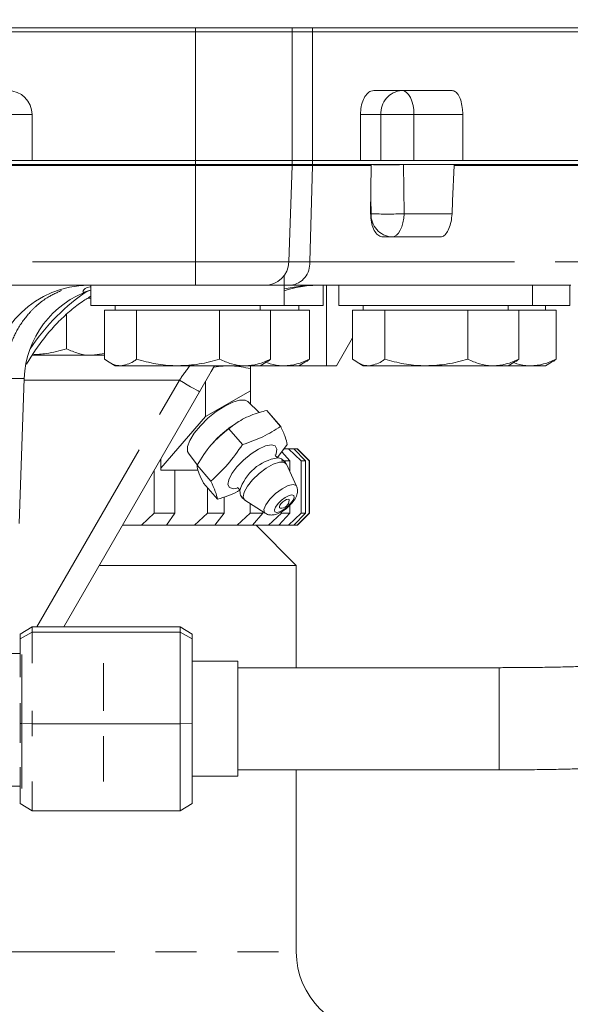
# Model space of a CAD drawing. Units: millimetres. Extents: x 11 to 1180, y 5 to 832.
# Drawn here: x 611 to 628, y 540 to 571 of the extents above; entities that cross this region are included whole.
import ezdxf

# ---------------------------------------------------------------- set-up
doc = ezdxf.new("R2010")
doc.units = ezdxf.units.MM
doc.linetypes.add('PHANTOM', pattern=[12.7, 6.35, -1.27, 1.27, -1.27, 1.27, -1.27])
doc.layers.add('SLD-0', color=7, linetype='Continuous')
doc.dimstyles.new('SLDDIMSTYLE1', dxfattribs={"dimtxt": 0, "dimasz": 3, "dimexe": 0, "dimexo": 0.0625, "dimgap": 0, "dimtad": 0, "dimtih": 1, "dimtoh": 1, "dimdec": 0, "dimrnd": 1e-09, "dimzin": 0, "dimdsep": 46, "dimtxsty": 'Standard', "dimsah": 1, "dimcen": 0.09, "dimadec": 0, "dimazin": 0, "dimtfac": 3, "dimtdec": 0, "dimtofl": 0, "dimtmove": 0, "dimatfit": 3, "dimfxl": 0, "dimfrac": 2, "dimtolj": 1, "dimtzin": 0, "dimarcsym": 0})

msp = doc.modelspace()

# ---------------------------------------------------------------- linework, layer by layer
at = {"color": 7, "linetype": 'Continuous', "lineweight": 15}
for p, q in [((616.5765, 570.2624), (490.8265, 570.2624)), ((567.0765, 570.3874), (631.3265, 570.3874)), ((619.5765, 570.2624), (616.5765, 570.2624)), ((619.5765, 570.2624), (619.5765, 570.3874)), ((620.2029, 570.2624), (619.5765, 570.2624)), ((619.5765, 566.2624), (619.5765, 570.2624)), ((629.0765, 570.2624), (620.2029, 570.2624)), ((622.1102, 568.4374), (624.5352, 568.4374)), ((611.5015, 567.6874), (611.5015, 566.2624)), ((621.6923, 567.6874), (621.6923, 566.2624)), ((624.8673, 567.6874), (624.8673, 566.2624)), ((616.5765, 566.2624), (490.8265, 566.2624)), ((616.5765, 566.1374), (490.8265, 566.1374)), ((611.5015, 566.2624), (616.5765, 566.2624)), ((619.5765, 566.2624), (616.5765, 566.2624)), ((619.5765, 566.1374), (616.5765, 566.1374)), ((619.5765, 566.1374), (619.5765, 566.2624)), ((620.2029, 566.2624), (619.5765, 566.2624)), ((620.2029, 566.1374), (619.5765, 566.1374)), ((629.0765, 566.2624), (620.2029, 566.2624)), ((620.2029, 566.2624), (621.6923, 566.2624)), ((629.0765, 566.1374), (620.2029, 566.1374)), ((622.0251, 566.1374), (622.0252, 566.1112)), ((624.6029, 566.1112), (624.6037, 566.1374)), ((624.8673, 566.2624), (629.0765, 566.2624)), ((619.4709, 563.1112), (619.5756, 566.1112)), ((622.0252, 566.1112), (622.0087, 564.6112)), ((624.1702, 563.8874), (622.3945, 563.8874)), ((619.3265, 562.3874), (619.3265, 562.6944)), ((614.5196, 562.3874), (602.5237, 562.3874)), ((613.3265, 562.3874), (613.3265, 561.7624)), ((619.3265, 562.3874), (614.5196, 562.3874)), ((619.3265, 561.7624), (619.3265, 562.3874)), ((619.5263, 562.3874), (619.3265, 562.3874)), ((625.7316, 562.3874), (619.5263, 562.3874)), ((620.5315, 561.7624), (620.5315, 562.3874)), ((620.6365, 559.8874), (620.6365, 562.3874)), ((621.0265, 562.3874), (621.0265, 561.7624)), ((627.0265, 562.3874), (625.7316, 562.3874)), ((627.0265, 561.7624), (627.0265, 562.3874)), ((628.2213, 562.3874), (627.0265, 562.3874)), ((628.1865, 561.7624), (628.1865, 562.3874)), ((613.2327, 561.9874), (613.3265, 561.9874)), ((619.3265, 561.7624), (613.3265, 561.7624)), ((613.7506, 561.6124), (613.7506, 560.0883)), ((613.7506, 561.6124), (614.2482, 561.6124)), ((614.0765, 561.7624), (614.0765, 561.6124)), ((614.2482, 561.6124), (614.7457, 561.6124)), ((614.7457, 561.6124), (614.7457, 560.0883)), ((614.7457, 561.6124), (616.0337, 561.6124)), ((616.0337, 561.6124), (617.3217, 561.6124)), ((617.3217, 561.6124), (617.3217, 560.0883)), ((617.3217, 561.6124), (618.1121, 561.6124)), ((618.1121, 561.6124), (618.9025, 561.6124)), ((618.5765, 561.6124), (618.5765, 561.7624)), ((618.9025, 561.6124), (619.3171, 561.6124)), ((618.9025, 561.6124), (618.9025, 560.0883)), ((619.3171, 561.6124), (620.1075, 561.6124)), ((619.3265, 561.7624), (620.5315, 561.7624)), ((619.7815, 561.6124), (619.7815, 561.7624)), ((620.1075, 561.6124), (620.1075, 560.0883)), ((627.0265, 561.7624), (621.0265, 561.7624)), ((621.4506, 561.6124), (621.4506, 560.0883)), ((621.4506, 561.6124), (621.9482, 561.6124)), ((621.7765, 561.7624), (621.7765, 561.6124)), ((621.9482, 561.6124), (622.4457, 561.6124)), ((622.4457, 561.6124), (622.4457, 560.0883)), ((622.4457, 561.6124), (623.7337, 561.6124)), ((623.7337, 561.6124), (625.0217, 561.6124)), ((625.0217, 561.6124), (625.0217, 560.0883)), ((625.0217, 561.6124), (625.8121, 561.6124)), ((625.8121, 561.6124), (626.6025, 561.6124)), ((626.2765, 561.6124), (626.2765, 561.7624)), ((626.6025, 561.6124), (626.9721, 561.6124)), ((626.6025, 561.6124), (626.6025, 560.0883)), ((626.9721, 561.6124), (627.7625, 561.6124)), ((628.1865, 561.7624), (627.0265, 561.7624)), ((627.4365, 561.6124), (627.4365, 561.7624)), ((627.7625, 561.6124), (627.7625, 560.0883)), ((612.5717, 561.4868), (612.5717, 560.4133)), ((620.9515, 559.8874), (621.4506, 560.7517)), ((611.5036, 560.2124), (613.3621, 560.2124)), ((613.7506, 560.2655), (613.3621, 560.2124)), ((613.3621, 560.2124), (613.7506, 560.2124)), ((613.8908, 559.9946), (614.0765, 559.8874)), ((614.2482, 559.8874), (614.0765, 559.8874)), ((614.2482, 559.8874), (616.0337, 559.8874)), ((616.0337, 559.8874), (618.1121, 559.8874)), ((618.1121, 559.8874), (618.5765, 559.8874)), ((618.2793, 559.8852), (618.2741, 559.8874)), ((618.2754, 559.7986), (618.2754, 559.1111)), ((618.5485, 559.8874), (619.3171, 559.8874)), ((618.5765, 559.8874), (618.7623, 559.9946)), ((619.3171, 559.8874), (619.7815, 559.8874)), ((619.7815, 559.8874), (619.9673, 559.9946)), ((619.7815, 559.8874), (620.6365, 559.8874)), ((620.9515, 559.8874), (620.6365, 559.8874)), ((621.5908, 559.9946), (621.7765, 559.8874)), ((621.9482, 559.8874), (621.7765, 559.8874)), ((621.9482, 559.8874), (623.7337, 559.8874)), ((623.7337, 559.8874), (625.8121, 559.8874)), ((625.8121, 559.8874), (626.2765, 559.8874)), ((626.2765, 559.8874), (626.4623, 559.9946)), ((626.2765, 559.8874), (626.9721, 559.8874)), ((626.9721, 559.8874), (627.4365, 559.8874)), ((627.4365, 559.8874), (627.6223, 559.9946)), ((611.1018, 554.9862), (611.2592, 559.4921)), ((616.8865, 559.4019), (616.8865, 558.3092)), ((616.8865, 558.3092), (618.2754, 559.1111)), ((618.2754, 559.1111), (618.2754, 558.7013)), ((616.6994, 559.0778), (612.4842, 551.7769)), ((618.544, 558.4311), (618.202, 558.7752)), ((618.7859, 558.4987), (619.2137, 558.0047)), ((619.2168, 558.0047), (618.789, 558.4987)), ((615.4977, 556.7055), (616.8865, 558.3092)), ((618.0321, 557.4396), (617.6043, 557.9336)), ((617.8775, 558.1314), (617.8199, 558.0947)), ((617.0807, 557.4545), (617.0507, 557.4197)), ((619.1221, 557.0428), (619.4195, 557.4396)), ((619.322, 557.3086), (619.463, 557.3086)), ((619.8529, 556.9336), (619.463, 557.3086)), ((619.463, 557.3086), (619.6247, 557.3086)), ((619.6247, 557.3086), (619.9865, 556.9336)), ((619.625, 557.3086), (619.7255, 557.3086)), ((620.1034, 556.9336), (619.7255, 557.3086)), ((619.7255, 557.3086), (619.7345, 557.3086)), ((620.1095, 556.9336), (619.7345, 557.3086)), ((615.4977, 556.9964), (615.4977, 556.7055)), ((616.3526, 557.1736), (616.6272, 556.8088)), ((619.1393, 557.0266), (619.1221, 557.0428)), ((619.2494, 557.2126), (619.5036, 556.9336)), ((615.2922, 556.6404), (615.2922, 555.3086)), ((615.4614, 556.9336), (615.4977, 556.9336)), ((615.4977, 556.6444), (615.4977, 556.7055)), ((616.6556, 556.6444), (615.4977, 556.6444)), ((615.9312, 556.6444), (615.9312, 555.3086)), ((617.0517, 556.3061), (616.6224, 556.8018)), ((619.2379, 556.9336), (619.5036, 556.9336)), ((619.7102, 556.1489), (619.3953, 556.8306)), ((619.5036, 556.9336), (619.5036, 556.5962)), ((619.8529, 556.9336), (619.8529, 555.3086)), ((619.8529, 556.9336), (619.9865, 556.9336)), ((619.9865, 556.9336), (619.9865, 555.3086)), ((620.1034, 556.9336), (620.1034, 555.3086)), ((620.1034, 556.9336), (620.1095, 556.9336)), ((620.1095, 555.3086), (620.1095, 556.9336)), ((617.2552, 555.7393), (616.8251, 556.2359)), ((616.945, 556.0975), (616.945, 555.3086)), ((617.4648, 555.8202), (617.4648, 555.3086)), ((618.1067, 555.7147), (618.7365, 555.3056)), ((618.265, 555.6119), (618.265, 555.3086)), ((619.5036, 555.5604), (619.5036, 555.3086)), ((614.8975, 554.9336), (615.2922, 555.3086)), ((615.2922, 555.3086), (615.9312, 555.3086)), ((615.9312, 555.3086), (615.6712, 554.9336)), ((616.5449, 554.9336), (616.945, 555.3086)), ((616.945, 555.3086), (617.4648, 555.3086)), ((617.4648, 555.3086), (617.1742, 554.9336)), ((617.864, 554.9336), (618.265, 555.3086)), ((618.265, 555.3086), (618.6599, 555.3086)), ((618.6599, 555.3086), (618.3421, 554.9336)), ((618.6599, 555.3554), (618.6599, 555.3086)), ((618.8402, 554.9336), (619.2379, 555.3086)), ((619.5036, 555.3086), (619.1619, 554.9336)), ((619.2379, 555.3535), (619.2379, 555.3086)), ((619.2379, 555.3086), (619.5036, 555.3086)), ((619.463, 554.9336), (619.8529, 555.3086)), ((619.9865, 555.3086), (619.6247, 554.9336)), ((619.7255, 554.9336), (620.1034, 555.3086)), ((619.7345, 554.9336), (620.1095, 555.3086)), ((619.8529, 555.3086), (619.9865, 555.3086)), ((620.1034, 555.3086), (620.1095, 555.3086)), ((614.3067, 554.9336), (614.8975, 554.9336)), ((614.8975, 554.9336), (615.6712, 554.9336)), ((615.6632, 554.9336), (616.5449, 554.9336)), ((616.5449, 554.9336), (617.1742, 554.9336)), ((617.1714, 554.9336), (617.864, 554.9336)), ((617.864, 554.9336), (618.3421, 554.9336)), ((618.3431, 554.9336), (618.8402, 554.9336)), ((619.7015, 553.6836), (618.4515, 554.9336)), ((618.8402, 554.9336), (619.1619, 554.9336)), ((619.1643, 554.9336), (619.463, 554.9336)), ((619.463, 554.9336), (619.6247, 554.9336)), ((619.625, 554.9336), (619.7255, 554.9336)), ((619.7255, 554.9336), (619.7345, 554.9336)), ((619.7015, 553.6836), (613.5851, 553.6836)), ((619.7015, 550.5097), (619.7015, 553.6836)), ((611.5097, 551.7769), (611.1347, 551.5544)), ((611.5097, 551.7769), (611.5097, 551.6168)), ((616.0937, 551.7769), (611.5097, 551.7769)), ((616.0937, 551.6168), (616.0937, 551.7769)), ((616.4687, 551.5544), (616.0937, 551.7769)), ((611.5097, 551.6168), (611.1347, 551.4068)), ((611.1347, 551.4068), (611.1347, 551.5544)), ((611.5097, 551.6168), (611.5097, 550.6514)), ((616.0937, 551.6168), (611.5097, 551.6168)), ((616.0937, 548.7622), (616.0937, 551.6168)), ((616.4687, 551.4068), (616.0937, 551.6168)), ((616.4687, 551.5544), (616.4687, 551.4068)), ((611.1347, 550.2125), (611.1347, 551.4068)), ((616.4687, 551.4068), (616.4687, 548.7746)), ((611.1347, 550.9544), (610.8628, 550.9544)), ((611.1803, 546.7517), (611.1803, 550.9146)), ((613.7203, 549.1642), (613.7203, 550.6514)), ((617.8847, 550.7066), (616.4687, 550.7066)), ((617.8847, 547.1379), (617.8847, 550.7066)), ((625.9972, 550.5097), (617.8847, 550.5097)), ((611.1347, 548.7746), (611.1347, 549.4056)), ((611.5097, 549.1642), (611.5097, 548.7622)), ((611.1803, 548.7731), (611.1347, 548.7746)), ((611.1347, 548.1791), (611.1347, 548.7746)), ((611.5097, 548.7622), (611.2194, 548.7718)), ((616.0937, 548.7622), (611.5097, 548.7622)), ((611.5097, 548.7622), (611.5097, 548.3826)), ((616.0937, 548.7622), (616.4687, 548.7746)), ((616.0937, 546.0675), (616.0937, 548.7622)), ((616.4687, 548.7746), (616.4687, 546.29)), ((613.7203, 546.9789), (613.7203, 548.3826)), ((611.1347, 546.29), (611.1347, 547.4174)), ((617.8847, 547.3347), (625.9972, 547.3347)), ((619.7015, 541.6836), (619.7015, 547.3347)), ((611.5097, 546.9789), (611.5097, 546.0675)), ((616.4687, 547.1379), (617.8847, 547.1379)), ((610.8628, 546.8269), (611.1347, 546.8269)), ((611.1347, 546.29), (611.5097, 546.0675)), ((616.0937, 546.0675), (616.4687, 546.29)), ((616.0937, 546.0675), (611.5097, 546.0675))]:
    msp.add_line(p, q, dxfattribs=at)
at = {"color": 8, "linetype": 'PHANTOM', "lineweight": 0}
for p, q in [((616.5765, 570.2624), (616.5765, 570.3874)), ((616.5765, 566.2624), (616.5765, 570.2624)), ((620.2029, 570.2624), (620.2029, 570.3874)), ((620.2029, 566.2624), (620.2029, 570.2624)), ((610.7515, 567.6874), (611.5015, 567.6874)), ((622.3272, 567.6874), (621.6923, 567.6874)), ((622.3272, 566.2624), (622.3272, 567.6874)), ((622.3272, 567.6874), (623.3517, 567.6874)), ((624.8673, 567.6874), (623.3517, 567.6874)), ((623.3517, 567.6874), (623.3517, 566.2624)), ((616.5765, 566.1374), (616.5765, 566.2624)), ((616.5765, 566.1112), (616.5765, 566.1374)), ((620.2029, 566.1374), (620.2029, 566.2624)), ((623.0242, 566.1374), (623.0437, 564.6112)), ((616.5765, 566.1112), (610.8542, 566.1112)), ((619.5756, 566.1112), (616.5765, 566.1112)), ((616.5765, 563.1112), (616.5765, 566.1112)), ((620.2022, 566.1112), (619.5756, 566.1112)), ((620.1193, 563.1112), (620.2022, 566.1112)), ((622.0252, 566.1112), (620.2022, 566.1112)), ((629.0756, 566.1112), (624.6029, 566.1112)), ((622.0198, 564.6112), (622.0138, 565.077)), ((623.0437, 564.6112), (624.534, 564.6112)), ((598.8123, 563.1112), (616.5765, 563.1112)), ((616.5765, 563.1112), (619.4709, 563.1112)), ((616.5765, 562.3874), (616.5765, 563.1112)), ((619.4709, 563.1112), (620.1193, 563.1112)), ((620.1193, 563.1112), (628.9709, 563.1112)), ((611.2592, 559.4921), (610.6348, 559.4921)), ((616.0726, 559.4397), (611.2573, 559.4397)), ((611.6484, 551.7769), (616.0726, 559.4397)), ((625.9972, 547.3347), (625.9972, 550.5097)), ((607.7166, 541.6836), (619.7015, 541.6836))]:
    msp.add_line(p, q, dxfattribs=at)
at = {"color": 8, "linetype": 'PHANTOM', "lineweight": 0, "flags": 128}
for points in [[(623.3517, 567.6874), (623.3445, 567.8337), (623.3232, 567.9744), (623.2885, 568.104), (623.2419, 568.2177), (623.1851, 568.311), (623.1202, 568.3803), (623.0499, 568.423), (622.9767, 568.4374)], [(622.6689, 563.8874), (622.7405, 563.9012), (622.8094, 563.942), (622.8732, 564.0084), (622.9294, 564.0979), (622.9761, 564.2072), (623.0115, 564.3323), (623.0343, 564.4687), (623.0437, 564.6112)], [(616.6994, 559.0778), (616.6875, 559.0847), (616.6521, 559.1051), (616.5946, 559.1383), (616.5171, 559.1831), (616.4224, 559.2377), (616.3141, 559.3003), (616.196, 559.3685), (616.0726, 559.4397)], [(617.9069, 556.0959), (617.7498, 556.0691), (617.6301, 556.1023), (617.5797, 556.1989), (617.6036, 556.3493), (617.6995, 556.5388), (617.8579, 556.7489), (618.0633, 556.959), (618.2957, 557.1485), (618.5323, 557.2989), (618.75, 557.3955), (618.9273, 557.4288), (619.0471, 557.3955), (619.0975, 557.2989), (619.0736, 557.1485), (619.0651, 557.1259)], [(618.1067, 555.7147), (618.0956, 555.7229), (618.0538, 555.8178), (618.0853, 555.9646), (618.1868, 556.1472), (618.3473, 556.3459), (618.5494, 556.5393), (618.7711, 556.7062), (618.9884, 556.8287), (619.1779, 556.8935), (619.3189, 556.8935), (619.3953, 556.8306)], [(618.7365, 555.3056), (618.718, 555.3219), (618.699, 555.4211), (618.7574, 555.5696), (618.8845, 555.7448), (619.0608, 555.92), (619.2596, 556.0685), (619.4506, 556.1677), (619.6046, 556.2026), (619.6983, 556.1677), (619.7102, 556.1489)], [(619.0904, 555.3295), (619.034, 555.3505), (619.0225, 555.4102), (619.0577, 555.4996), (619.1342, 555.6051), (619.2404, 555.7106), (619.3601, 555.8), (619.4751, 555.8598), (619.5678, 555.8808), (619.6243, 555.8598), (619.6358, 555.8), (619.6006, 555.7106), (619.524, 555.6051), (619.4179, 555.4996), (619.2982, 555.4102), (619.1832, 555.3505), (619.0904, 555.3295)]]:
    msp.add_lwpolyline(points, dxfattribs=at)
at = {"color": 7, "linetype": 'Continuous', "lineweight": 15, "flags": 128}
for points in [[(624.534, 564.6112), (624.5524, 565.0111), (624.6029, 566.1112)], [(617.1668, 559.8874), (617.0624, 559.7065), (616.6994, 559.0778)], [(618.202, 558.7752), (618.1098, 558.8236), (617.9432, 558.8236), (617.7277, 558.7601), (617.4793, 558.6376), (617.2164, 558.4654), (616.9586, 558.2562), (616.7249, 558.0255), (616.5327, 557.7904), (616.3962, 557.5684), (616.3256, 557.3759), (616.326, 557.2272), (616.3526, 557.1736)], [(619.2047, 555.4683), (619.1824, 555.4785), (619.1767, 555.5082), (619.1942, 555.5527), (619.2322, 555.6051), (619.285, 555.6576), (619.3445, 555.7021), (619.4017, 555.7318), (619.4478, 555.7422), (619.4759, 555.7318), (619.4823, 555.7088)]]:
    msp.add_lwpolyline(points, dxfattribs=at)
at = {"color": 7, "linetype": 'Continuous', "lineweight": 15}
for centre, radius, start, end in [((610.7515, 567.6874), 0.75, 0, 90), ((618.8261, 566.1374), 0.75, 358, 0), ((618.7213, 563.1374), 0.75, 270, 358), ((613.2573, 559.3874), 3, 90, 178), ((614.2573, 559.3874), 3, 108.37396, 178), ((620.3422, 559.3874), 3, 90, 109.78964), ((618.7874, 557.9718), 0.527, 89.83312, 90.16688), ((619.6724, 555.2088), 3.4293, 122.69665, 139.09017), ((619.2153, 557.1641), 0.8406, 89.89551, 90.10449), ((619.2286, 555.7212), 0.254, 264.58825, 357.19854), ((622.2015, 541.6836), 2.5, 180, 270)]:
    msp.add_arc(centre, radius, start, end, dxfattribs=at)
at = {"color": 8, "linetype": 'PHANTOM', "lineweight": 0}
for centre, radius, start, end in [((623.0309, 567.7342), 0.7052, 94.402, 183.8112), ((619.2511, 566.1374), 0.9515, 358.42086, 359.99723), ((622.5042, 578.2108), 12.0846, 267.75545, 272.4662), ((622.7205, 564.5866), 0.7012, 177.99173, 265.7796), ((622.5317, 576.2369), 11.6369, 267.47855, 272.52145), ((619.4418, 563.0614), 0.6794, 277.14375, 4.19945), ((619.3499, 555.5794), 1.4664, 98.65442, 162.91131)]:
    msp.add_arc(centre, radius, start, end, dxfattribs=at)
for centre, major_axis, ratio, start_param, end_param in [((613.3434, 559.0124), (2.3107, 3.5184), 0.5614477, 0.9105272, 1.5403077), ((620.3422, 559.3874), (3.7273, 0), 0.804866, 1.5707963, 1.8467885), ((616.0121, 559.3874), (2.1651, 3), 0.004969, 4.7334258, 4.8834232)]:
    msp.add_ellipse(centre, major_axis=major_axis, ratio=ratio, start_param=start_param, end_param=end_param, dxfattribs=at)
at = {"color": 7, "linetype": 'Continuous', "lineweight": 15}
for points, knots in [([(621.6923, 567.6874), (621.6969, 567.7715), (621.7063, 567.9398), (621.7789, 568.1642), (621.8851, 568.3339), (622.0024, 568.4244), (622.0794, 568.4337), (622.1102, 568.4374)], [0, 0, 0, 0, 0.2140494, 0.4280868, 0.6424297, 0.8573045, 1, 1, 1, 1]), ([(624.5352, 568.4374), (624.5731, 568.4291), (624.6489, 568.4124), (624.7485, 568.2827), (624.8229, 568.0919), (624.8618, 567.881), (624.8657, 567.7421), (624.8673, 567.6874)], [0, 0, 0, 0, 0.2152022, 0.430403, 0.6455422, 0.8602767, 1, 1, 1, 1]), ([(622.3945, 563.8874), (622.3494, 563.8957), (622.2592, 563.9122), (622.1408, 564.0416), (622.0535, 564.2319), (622.0122, 564.4345), (622.0096, 564.5647), (622.0087, 564.6112)], [0, 0, 0, 0, 0.2196782, 0.4393658, 0.6588489, 0.8780358, 1, 1, 1, 1]), ([(624.534, 564.6112), (624.5264, 564.5274), (624.5113, 564.3598), (624.4432, 564.1399), (624.3496, 563.9769), (624.253, 563.8975), (624.1922, 563.89), (624.1702, 563.8874)], [0, 0, 0, 0, 0.2191317, 0.4382682, 0.6573498, 0.8766397, 1, 1, 1, 1]), ([(613.3125, 562.2349), (613.2633, 562.2181), (613.1519, 562.1802), (613.0723, 562.1691), (613.0799, 562.2146), (613.1634, 562.3197), (613.3206, 562.3417), (613.3265, 562.3425)], [0, 0, 0, 0, 0.16860886, 0.38132148, 0.60204925, 0.98492839, 1, 1, 1, 1]), ([(611.3281, 559.9338), (611.4189, 560.0846), (611.6029, 560.3901), (611.9299, 560.8238), (612.2831, 561.224), (612.65, 561.5706), (613.0008, 561.8504), (613.2258, 561.986), (613.3265, 562.0466)], [0, 0, 0, 0, 0.178004, 0.360521, 0.5370661, 0.706621, 0.8687094, 1, 1, 1, 1]), ([(612.5717, 560.4133), (612.3628, 560.3555), (612.0159, 560.2596), (611.6573, 560.2397), (611.5147, 560.2318)], [0, 0, 0, 0, 0.6022723, 1, 1, 1, 1]), ([(613.3621, 560.2124), (613.3434, 560.2126), (613.2015, 560.2144), (612.934, 560.2583), (612.6932, 560.3613), (612.5717, 560.4133)], [0, 0, 0, 0, 0.0700894, 0.5307846, 1, 1, 1, 1]), ([(614.2482, 559.8874), (614.2111, 559.8894), (614.0427, 559.8985), (613.8785, 560.0052), (613.7506, 560.0883)], [0, 0, 0, 0, 0.2203634, 1, 1, 1, 1]), ([(614.7457, 560.0883), (614.7139, 560.065), (614.552, 559.9462), (614.3835, 559.9136), (614.2482, 559.8874)], [0, 0, 0, 0, 0.1963526, 1, 1, 1, 1]), ([(616.0337, 559.8874), (616.0032, 559.8876), (615.772, 559.8894), (615.3361, 559.9333), (614.9437, 560.0363), (614.7457, 560.0883)], [0, 0, 0, 0, 0.0700902, 0.5307837, 1, 1, 1, 1]), ([(617.3217, 560.0883), (617.1126, 560.0322), (616.6904, 559.9188), (616.2539, 559.8979), (616.0337, 559.8874)], [0, 0, 0, 0, 0.4954578, 1, 1, 1, 1]), ([(618.1121, 559.8874), (618.0934, 559.8876), (617.9515, 559.8894), (617.684, 559.9333), (617.4432, 560.0363), (617.3217, 560.0883)], [0, 0, 0, 0, 0.07009, 0.5307851, 1, 1, 1, 1]), ([(618.9025, 560.0883), (618.7742, 560.0322), (618.5151, 559.9188), (618.2473, 559.8979), (618.1121, 559.8874)], [0, 0, 0, 0, 0.49545828, 1, 1, 1, 1]), ([(618.7588, 560.0056), (618.7749, 560.0101), (618.8238, 560.0236), (618.8709, 560.0623), (618.9025, 560.0883)], [0, 0, 0, 0, 0.3287248, 1, 1, 1, 1]), ([(620.1075, 560.0883), (619.9792, 560.0322), (619.7201, 559.9188), (619.4523, 559.8979), (619.3171, 559.8874)], [0, 0, 0, 0, 0.49545688, 1, 1, 1, 1]), ([(619.9638, 560.0056), (619.9799, 560.0101), (620.0289, 560.0236), (620.0759, 560.0623), (620.1075, 560.0883)], [0, 0, 0, 0, 0.32872729, 1, 1, 1, 1]), ([(621.9482, 559.8874), (621.9111, 559.8894), (621.7427, 559.8985), (621.5785, 560.0052), (621.4506, 560.0883)], [0, 0, 0, 0, 0.2203635, 1, 1, 1, 1]), ([(622.4457, 560.0883), (622.4139, 560.065), (622.252, 559.9462), (622.0835, 559.9136), (621.9482, 559.8874)], [0, 0, 0, 0, 0.196353, 1, 1, 1, 1]), ([(623.7337, 559.8874), (623.7032, 559.8876), (623.472, 559.8894), (623.0361, 559.9333), (622.6437, 560.0363), (622.4457, 560.0883)], [0, 0, 0, 0, 0.07009144, 0.53078433, 1, 1, 1, 1]), ([(625.0217, 560.0883), (624.8126, 560.0322), (624.3904, 559.9188), (623.9539, 559.8979), (623.7337, 559.8874)], [0, 0, 0, 0, 0.4954587, 1, 1, 1, 1]), ([(625.8121, 559.8874), (625.7934, 559.8876), (625.6515, 559.8894), (625.384, 559.9333), (625.1432, 560.0363), (625.0217, 560.0883)], [0, 0, 0, 0, 0.0700901, 0.5307846, 1, 1, 1, 1]), ([(626.6025, 560.0883), (626.4742, 560.0322), (626.2151, 559.9188), (625.9473, 559.8979), (625.8121, 559.8874)], [0, 0, 0, 0, 0.4954577, 1, 1, 1, 1]), ([(626.4588, 560.0056), (626.4749, 560.0101), (626.5238, 560.0236), (626.5709, 560.0623), (626.6025, 560.0883)], [0, 0, 0, 0, 0.328727, 1, 1, 1, 1]), ([(627.7625, 560.0883), (627.6342, 560.0322), (627.3751, 559.9188), (627.1073, 559.8979), (626.9721, 559.8874)], [0, 0, 0, 0, 0.4954577, 1, 1, 1, 1]), ([(627.6188, 560.0056), (627.6349, 560.0101), (627.6838, 560.0236), (627.7309, 560.0623), (627.7625, 560.0883)], [0, 0, 0, 0, 0.3287267, 1, 1, 1, 1]), ([(618.2754, 559.7986), (618.0872, 559.837), (617.712, 559.9136), (617.333, 559.8699), (617.1442, 559.8482)], [0, 0, 0, 0, 0.5017861, 1, 1, 1, 1]), ([(618.2754, 559.8755), (618.2754, 559.8729), (618.2754, 559.869), (618.2754, 559.8166), (618.2754, 559.7986)], [0, 0, 0, 0, 0.6574118, 1, 1, 1, 1]), ([(619.3171, 559.8874), (619.2984, 559.8876), (619.1566, 559.8897), (618.9757, 559.9123), (618.8192, 559.9757), (618.7823, 559.9906)], [0, 0, 0, 0, 0.10417982, 0.78893951, 1, 1, 1, 1]), ([(626.9721, 559.8874), (626.9534, 559.8876), (626.8116, 559.8897), (626.6344, 559.9114), (626.4815, 559.973), (626.4482, 559.9865)], [0, 0, 0, 0, 0.10637676, 0.80557919, 1, 1, 1, 1]), ([(634.564, 559.6511), (634.5622, 559.3098), (634.5567, 558.2986), (634.4949, 556.6184), (634.3541, 554.6144), (634.1422, 552.6182), (633.8608, 550.6328), (633.51, 548.6613), (633.0903, 546.7066), (632.6025, 544.7717), (632.0473, 542.8597), (631.4255, 540.9733), (630.7382, 539.1154), (629.9864, 537.289), (629.1713, 535.4966), (628.294, 533.7411), (627.3561, 532.0252), (626.3588, 530.3513), (625.3037, 528.722), (624.1925, 527.1398), (623.0268, 525.607), (621.8083, 524.126), (620.5389, 522.699), (619.2205, 521.3281), (617.8551, 520.0154), (616.4447, 518.763), (614.9914, 517.5726), (613.4975, 516.4461), (611.965, 515.3852), (610.3963, 514.3916), (608.7938, 513.4668), (607.1598, 512.6121), (605.4967, 511.8291), (603.8071, 511.1188), (602.0935, 510.4825), (600.3585, 509.9212), (598.6048, 509.4357), (596.8349, 509.027), (595.0516, 508.6957), (593.2577, 508.442), (591.4559, 508.268), (589.8177, 508.1773), (588.7808, 508.1677), (588.3467, 508.1636)], [0, 0, 0, 0, 0.0125993, 0.0373278, 0.0620571, 0.0867864, 0.1115162, 0.1362468, 0.1609787, 0.1857124, 0.2104482, 0.2351869, 0.2599289, 0.2846747, 0.3094252, 0.3341808, 0.3589424, 0.3837107, 0.4084865, 0.4332707, 0.4580641, 0.4828675, 0.5076819, 0.5325082, 0.5573473, 0.5822, 0.6070671, 0.6319493, 0.6568472, 0.6817614, 0.7066923, 0.7316401, 0.7566047, 0.7815861, 0.8065837, 0.8315971, 0.8566252, 0.881667, 0.9067211, 0.931786, 0.9568597, 0.9819404, 1, 1, 1, 1]), ([(588.3467, 498.6386), (588.7163, 498.641), (589.7546, 498.6478), (591.4607, 498.7213), (593.4617, 498.8824), (595.456, 499.1233), (597.441, 499.4422), (599.4143, 499.839), (601.3733, 500.3133), (603.3154, 500.8643), (605.2383, 501.4915), (607.1393, 502.1941), (609.0162, 502.971), (610.8664, 503.8215), (612.6876, 504.7443), (614.4774, 505.7384), (616.2335, 506.8025), (617.9536, 507.9352), (619.6354, 509.135), (621.2769, 510.4005), (622.8758, 511.7301), (624.43, 513.122), (625.9375, 514.5744), (627.3964, 516.0855), (628.8047, 517.6533), (630.1605, 519.2757), (631.4621, 520.9508), (632.7079, 522.6762), (633.896, 524.4499), (635.0251, 526.2693), (636.0936, 528.1323), (637.1, 530.0363), (638.0432, 531.9789), (638.9218, 533.9576), (639.7347, 535.9698), (640.4809, 538.0128), (641.1593, 540.084), (641.7691, 542.1807), (642.3095, 544.3002), (642.7798, 546.4397), (643.1794, 548.5964), (643.5076, 550.7676), (643.7645, 552.9504), (643.9479, 555.1419), (644.0664, 557.3764), (644.0814, 558.8805), (644.089, 559.6511)], [0, 0, 0, 0, 0.0126046, 0.0354108, 0.0582176, 0.0810254, 0.1038353, 0.1266481, 0.149465, 0.1722868, 0.1951144, 0.2179486, 0.24079, 0.2636394, 0.2864971, 0.3093636, 0.3322393, 0.3551243, 0.3780188, 0.4009228, 0.4238363, 0.4467592, 0.4696913, 0.4926323, 0.515582, 0.5385401, 0.5615061, 0.5844797, 0.6074605, 0.630448, 0.6534419, 0.6764416, 0.6994467, 0.722457, 0.7454718, 0.7684909, 0.7915138, 0.8145401, 0.8375696, 0.8606018, 0.8836365, 0.9066734, 0.929712, 0.9527522, 0.9757937, 1, 1, 1, 1]), ([(617.6043, 557.9336), (617.7427, 558.0362), (618.0238, 558.2447), (618.445, 558.4109), (618.7106, 558.4793), (618.7859, 558.4987)], [0, 0, 0, 0, 0.4100232, 0.8327799, 1, 1, 1, 1]), ([(616.6224, 556.8018), (616.7585, 557.0206), (617.0319, 557.4601), (617.4129, 557.7753), (617.6043, 557.9336)], [0, 0, 0, 0, 0.4977664, 1, 1, 1, 1]), ([(619.2137, 558.0047), (619.0361, 557.8913), (618.6774, 557.6624), (618.2486, 557.5143), (618.0321, 557.4396)], [0, 0, 0, 0, 0.4952474, 1, 1, 1, 1]), ([(619.4195, 557.4396), (619.4035, 557.5128), (619.371, 557.6606), (619.2685, 557.8893), (619.2168, 558.0047)], [0, 0, 0, 0, 0.4952487, 1, 1, 1, 1]), ([(618.0321, 557.4396), (617.8857, 557.2294), (617.594, 556.811), (617.2319, 556.4739), (617.0517, 556.3061)], [0, 0, 0, 0, 0.5022212, 1, 1, 1, 1]), ([(619.1285, 557.0287), (619.1296, 557.0287), (619.1388, 557.0288), (619.0741, 557.0446), (619.0438, 557.1245), (619.0445, 557.1231), (619.0447, 557.1227)], [0, 0, 0, 0, 0.0498057, 0.4121029, 0.8043964, 1, 1, 1, 1]), ([(619.3902, 556.8248), (619.3846, 556.842), (619.3641, 556.9045), (619.2723, 556.9806), (619.1804, 557.0255), (619.1317, 557.0271), (619.1253, 557.0273)], [0, 0, 0, 0, 0.1529644, 0.5580954, 0.9423515, 1, 1, 1, 1]), ([(616.8251, 556.2359), (616.7752, 556.3384), (616.674, 556.5465), (616.6267, 556.7133), (616.6233, 556.782), (616.6224, 556.8018)], [0, 0, 0, 0, 0.4079978, 0.8286819, 1, 1, 1, 1]), ([(617.0517, 556.3061), (617.1028, 556.1923), (617.206, 555.9625), (617.2387, 555.8142), (617.2552, 555.7393)], [0, 0, 0, 0, 0.4951984, 1, 1, 1, 1]), ([(617.8636, 556.1046), (617.8627, 556.1047), (617.8583, 556.1051), (617.9178, 556.0873), (617.9484, 556.0097), (617.9479, 556.0111), (617.9478, 556.0115)], [0, 0, 0, 0, 0.09545, 0.4479216, 0.8436889, 1, 1, 1, 1]), ([(618.9271, 555.2514), (618.9665, 555.2548), (619.0596, 555.263), (619.2083, 555.3269), (619.3819, 555.4396), (619.548, 555.5937), (619.6703, 555.7541), (619.7338, 555.9015), (619.7492, 556.0397), (619.7201, 556.1139), (619.7076, 556.1459)], [0, 0, 0, 0, 0.0955015, 0.2257586, 0.3808589, 0.5289456, 0.6817744, 0.8229467, 0.923545, 1, 1, 1, 1]), ([(617.2552, 555.7393), (617.4727, 555.8073), (617.7169, 555.8836), (617.9218, 556.0052), (617.9441, 556.0184)], [0, 0, 0, 0, 0.8910783, 1, 1, 1, 1]), ([(617.9532, 556.0176), (617.954, 555.9804), (617.9559, 555.897), (618.0161, 555.7804), (618.0858, 555.7366), (618.1141, 555.7188)], [0, 0, 0, 0, 0.323094, 0.7250229, 1, 1, 1, 1]), ([(618.7428, 555.3075), (618.7652, 555.2932), (618.8226, 555.2566), (618.8876, 555.2534), (618.9271, 555.2514)], [0, 0, 0, 0, 0.3917196, 1, 1, 1, 1]), ([(630.3047, 550.6587), (630.3016, 550.6581), (630.2941, 550.6566), (630.2107, 550.6447), (630.0603, 550.6287), (629.8272, 550.6092), (629.5147, 550.5888), (629.1284, 550.5691), (628.6785, 550.5511), (628.176, 550.5359), (627.6319, 550.5237), (627.0569, 550.5151), (626.5075, 550.5105), (626.152, 550.5099), (625.9972, 550.5097)], [0, 0, 0, 0, 0.0426745, 0.1024447, 0.1742655, 0.2561719, 0.3450093, 0.4380234, 0.5334235, 0.6301891, 0.7277538, 0.8257955, 0.9241169, 1, 1, 1, 1]), ([(625.9972, 547.3347), (626.1063, 547.3348), (626.4232, 547.3351), (626.9451, 547.3387), (627.5503, 547.3467), (628.1318, 547.3587), (628.6809, 547.3743), (629.1902, 547.3936), (629.6536, 547.4163), (630.0677, 547.4428), (630.4351, 547.4741), (630.7116, 547.5068), (630.9335, 547.5445), (631.1094, 547.5853), (631.2957, 547.6463), (631.4899, 547.7331), (631.704, 547.8667), (631.9171, 548.0544), (632.1079, 548.2979), (632.253, 548.5882), (632.3345, 548.8827), (632.3434, 549.0769), (632.3472, 549.1598)], [0, 0, 0, 0, 0.0354434, 0.10293, 0.1704902, 0.238153, 0.3060017, 0.3741611, 0.4428429, 0.5124562, 0.5839269, 0.6599716, 0.7063786, 0.7476838, 0.7759406, 0.804305, 0.8338758, 0.8662311, 0.9005548, 0.9362673, 0.9727896, 1, 1, 1, 1])]:
    msp.add_open_spline(points, degree=3, knots=knots, dxfattribs=at)
at = {"color": 8, "linetype": 'PHANTOM', "lineweight": 0}
msp.add_open_spline([(610.6348, 559.4921), (610.6455, 559.6452), (610.6688, 559.977), (610.8028, 560.4959), (611.046, 561.0468), (611.3607, 561.4848), (611.6775, 561.7911), (611.9986, 562.0381), (612.2556, 562.1533), (612.4165, 562.2255)], degree=3, knots=[0, 0, 0, 0, 0.1269534, 0.2751552, 0.4445815, 0.6352064, 0.7396291, 0.8369144, 1, 1, 1, 1], dxfattribs=at)

# ---------------------------------------------------------------- leaders
at = {"layer": 'SLD-0'}
for points in [[(609.1515, 590.9829), (681.0363, 526.1499), (684.0363, 526.1499)], [(590.8935, 553.5124), (696.8063, 460.8017), (699.8063, 460.8017)]]:
    msp.add_leader(points, dimstyle='SLDDIMSTYLE1', dxfattribs=at)

doc.saveas('drawing.dxf')
